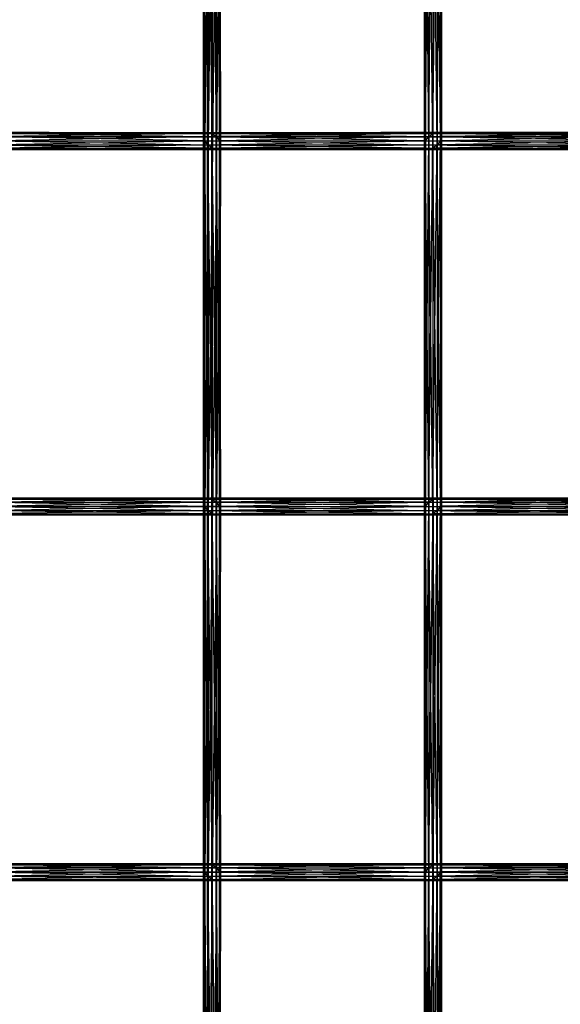
# Model space of a CAD drawing. Units: millimetres. Extents: x -298 to 2507, y -1378 to 4244.
# Drawn here: x 1820 to 1979, y -913 to -624 of the extents above; entities that cross this region are included whole.
import ezdxf

# ---------------------------------------------------------------- set-up
doc = ezdxf.new("R2010")
doc.units = ezdxf.units.MM
doc.header["$MEASUREMENT"] = 0

# ---------------------------------------------------------------- blocks, each defined once
blk = doc.blocks.new('New Object 1(25)')
at = {"linetype": 'Continuous', "ltscale": 1000}
for p, q in [((781.91, -1982.8), (781.91, -1875.47)), ((781.91, -1875.47), (782.8, -1982.45)), ((782.8, -1982.45), (782.8, -1875.11)), ((782.8, -1875.11), (784.03, -1982.76)), ((784.03, -1982.76), (784.03, -1875.43)), ((784.03, -1875.43), (785.29, -1983.66)), ((847.69, -1983.73), (848.94, -1875.47)), ((848.94, -1982.8), (850.19, -1875.11)), ((848.94, -1875.47), (848.94, -1982.8)), ((850.19, -1875.11), (850.19, -1982.44)), ((850.19, -1982.44), (851.11, -1875.42)), ((851.11, -1875.42), (851.11, -1982.75)), ((781.62, -1983.73), (781.62, -1876.4)), ((781.62, -1876.4), (781.91, -1982.8)), ((782, -1877.65), (781.62, -1983.73)), ((781.99, -1984.99), (782, -1877.65)), ((782.94, -1878.89), (781.99, -1984.99)), ((782.94, -1878.89), (782.94, -1986.23)), ((785.29, -1983.66), (785.29, -1876.33)), ((785.29, -1876.33), (786.24, -1984.9)), ((786.24, -1984.9), (786.24, -1877.56)), ((786.24, -1877.56), (786.62, -1986.15)), ((786.62, -1878.81), (786.32, -1987.09)), ((786.62, -1986.15), (786.62, -1878.81)), ((846.44, -1986.24), (846.78, -1877.65)), ((846.79, -1987.13), (846.44, -1878.89)), ((846.44, -1986.24), (846.44, -1878.89)), ((846.78, -1984.99), (847.69, -1876.4)), ((846.78, -1877.65), (846.78, -1984.99)), ((847.69, -1876.4), (847.69, -1983.73)), ((850.2, -1878.81), (850.2, -1986.15)), ((851.12, -1984.9), (850.2, -1878.81)), ((851.11, -1982.75), (851.45, -1876.32)), ((851.12, -1877.56), (851.12, -1984.9)), ((851.45, -1983.65), (851.12, -1877.56)), ((851.45, -1876.32), (851.45, -1983.65)), ((784.2, -1879.79), (782.94, -1986.23)), ((784.2, -1987.13), (784.2, -1879.79)), ((785.44, -1880.1), (784.2, -1987.13)), ((786.32, -1879.74), (785.44, -1987.44)), ((785.44, -1987.44), (785.44, -1880.1)), ((786.32, -1987.09), (786.32, -1879.74)), ((846.79, -1879.79), (846.79, -1987.13)), ((847.7, -1987.44), (846.79, -1879.79)), ((847.7, -1880.1), (847.7, -1987.44)), ((848.95, -1987.09), (847.7, -1880.1)), ((848.95, -1879.74), (848.95, -1987.09)), ((850.2, -1986.15), (848.95, -1879.74)), ((719.3, -1982.8), (781.91, -1982.8)), ((781.62, -1983.73), (719.3, -1982.8)), ((720.55, -1982.44), (782.8, -1982.45)), ((781.91, -1982.8), (720.55, -1982.44)), ((782.8, -1982.45), (721.47, -1982.76)), ((721.47, -1982.76), (784.03, -1982.76)), ((784.03, -1982.76), (721.81, -1983.65)), ((781.62, -1983.73), (781.91, -1982.8)), ((781.62, -1983.73), (781.91, -1982.8)), ((781.91, -1982.8), (782.8, -1982.45)), ((781.91, -1982.8), (782.8, -1982.45)), ((781.91, -2090.14), (781.91, -1982.8)), ((781.91, -1982.8), (782.8, -2089.79)), ((781.91, -1982.8), (848.95, -1982.8)), ((847.7, -1983.73), (781.91, -1982.8)), ((782.8, -1982.45), (850.2, -1982.44)), ((782.8, -2089.79), (782.8, -1982.45)), ((782.8, -1982.45), (784.04, -2090.1)), ((782.8, -1982.45), (784.04, -1982.76)), ((848.95, -1982.8), (782.8, -1982.45)), ((782.8, -1982.45), (784.03, -1982.76)), ((784.03, -1982.76), (785.29, -1983.66)), ((850.2, -1982.44), (784.04, -1982.76)), ((784.04, -2090.1), (784.04, -1982.76)), ((784.04, -1982.76), (785.3, -2091)), ((784.04, -1982.76), (785.3, -1983.66)), ((784.04, -1982.76), (851.11, -1982.76)), ((851.11, -1982.76), (785.3, -1983.66)), ((847.69, -1983.73), (848.94, -1982.8)), ((847.7, -1983.73), (848.95, -1982.8)), ((847.7, -2091.07), (848.95, -1982.8)), ((848.94, -1982.8), (850.19, -1982.44)), ((848.94, -1982.8), (911.62, -1982.8)), ((911.33, -1983.73), (848.94, -1982.8)), ((848.95, -1982.8), (850.2, -1982.44)), ((848.95, -2090.14), (850.2, -1982.44)), ((848.95, -1982.8), (848.95, -2090.14)), ((850.19, -1982.44), (851.11, -1982.75)), ((850.19, -1982.44), (912.5, -1982.45)), ((911.62, -1982.8), (850.19, -1982.44)), ((850.2, -1982.44), (851.11, -1982.76)), ((850.2, -1982.44), (850.2, -2089.79)), ((850.2, -2089.79), (851.11, -1982.76)), ((912.5, -1982.45), (851.11, -1982.75)), ((851.11, -1982.75), (851.45, -1983.65)), ((851.11, -1982.75), (913.75, -1982.76)), ((851.11, -1982.76), (851.45, -1983.66)), ((851.11, -1982.76), (851.11, -2090.1)), ((913.75, -1982.76), (851.45, -1983.65)), ((717.14, -1984.99), (781.99, -1984.99)), ((782.94, -1986.23), (717.14, -1984.99)), ((718.05, -1983.73), (781.62, -1983.73)), ((781.99, -1984.99), (718.05, -1983.73)), ((786.24, -1984.9), (720.57, -1986.15)), ((785.29, -1983.66), (721.48, -1984.9)), ((721.48, -1984.9), (786.24, -1984.9)), ((721.81, -1983.65), (785.29, -1983.66)), ((781.62, -2091.07), (781.62, -1983.73)), ((781.62, -1983.73), (781.91, -2090.14)), ((781.99, -1984.98), (781.62, -1983.73)), ((781.62, -1983.73), (847.7, -1983.73)), ((846.78, -1984.99), (781.62, -1983.73)), ((781.99, -1984.99), (781.62, -1983.73)), ((781.99, -1984.98), (781.62, -2091.07)), ((781.99, -2092.33), (781.99, -1984.98)), ((782.94, -1986.23), (781.99, -1984.98)), ((781.99, -1984.98), (846.78, -1984.99)), ((846.44, -1986.23), (781.99, -1984.98)), ((782.94, -1986.23), (781.99, -1984.99)), ((785.29, -1983.66), (786.24, -1984.9)), ((785.3, -2091), (785.3, -1983.66)), ((785.3, -1983.66), (786.24, -2092.24)), ((785.3, -1983.66), (786.24, -1984.9)), ((785.3, -1983.66), (851.45, -1983.66)), ((851.45, -1983.66), (786.24, -1984.9)), ((786.24, -2092.24), (786.24, -1984.9)), ((786.24, -1984.9), (786.62, -2093.49)), ((786.24, -1984.9), (786.62, -1986.16)), ((786.24, -1984.9), (851.11, -1984.9)), ((786.24, -1984.9), (786.62, -1986.15)), ((851.11, -1984.9), (786.62, -1986.16)), ((846.44, -1986.23), (846.78, -1984.99)), ((846.44, -2093.57), (846.78, -1984.99)), ((846.44, -1986.24), (846.78, -1984.99)), ((846.78, -1984.99), (847.7, -1983.73)), ((846.78, -2092.33), (847.7, -1983.73)), ((846.78, -1984.99), (847.69, -1983.73)), ((846.78, -1984.99), (846.78, -2092.33)), ((846.78, -1984.99), (911.71, -1984.99)), ((912.66, -1986.23), (846.78, -1984.99)), ((847.69, -1983.73), (911.33, -1983.73)), ((911.71, -1984.99), (847.69, -1983.73)), ((847.7, -1983.73), (847.7, -2091.07)), ((851.11, -1984.9), (850.2, -1986.16)), ((851.12, -1984.9), (850.2, -1986.15)), ((915.95, -1984.9), (850.2, -1986.15)), ((851.45, -1983.66), (851.11, -1984.9)), ((851.11, -2090.1), (851.45, -1983.66)), ((851.11, -1984.9), (851.11, -2092.24)), ((851.45, -2091), (851.11, -1984.9)), ((851.45, -1983.65), (851.12, -1984.9)), ((915.01, -1983.65), (851.12, -1984.9)), ((851.12, -1984.9), (915.95, -1984.9)), ((851.45, -1983.65), (915.01, -1983.65)), ((851.45, -1983.66), (851.45, -2091)), ((784.2, -1987.13), (716.81, -1986.23)), ((782.94, -1986.23), (716.81, -1986.23)), ((717.15, -1987.13), (784.2, -1987.13)), ((785.44, -1987.44), (717.15, -1987.13)), ((786.32, -1987.09), (718.07, -1987.44)), ((718.07, -1987.44), (785.44, -1987.44)), ((786.62, -1986.15), (719.32, -1987.09)), ((719.32, -1987.09), (786.32, -1987.09)), ((720.57, -1986.15), (786.62, -1986.15)), ((782.94, -1986.23), (781.99, -2092.33)), ((784.2, -1987.13), (782.94, -1986.23)), ((782.94, -1986.23), (782.94, -2093.56)), ((846.79, -1987.13), (782.94, -1986.23)), ((846.44, -1986.23), (782.94, -1986.23)), ((784.2, -1987.13), (782.94, -1986.23)), ((784.2, -1987.13), (782.94, -2093.56)), ((784.2, -2094.46), (784.2, -1987.13)), ((785.44, -1987.44), (784.2, -1987.13)), ((784.2, -1987.13), (846.79, -1987.13)), ((847.7, -1987.44), (784.2, -1987.13)), ((785.44, -1987.44), (784.2, -1987.13)), ((785.44, -1987.44), (784.2, -2094.46)), ((786.32, -1987.09), (785.44, -2094.77)), ((786.32, -1987.09), (785.44, -1987.44)), ((848.95, -1987.09), (785.44, -1987.44)), ((786.32, -1987.09), (785.44, -1987.44)), ((785.44, -2094.77), (785.44, -1987.44)), ((785.44, -1987.44), (847.7, -1987.44)), ((786.62, -1986.15), (786.32, -1987.09)), ((786.62, -1986.16), (786.32, -2094.42)), ((786.62, -1986.16), (786.32, -1987.09)), ((850.2, -1986.16), (786.32, -1987.09)), ((786.32, -2094.42), (786.32, -1987.09)), ((786.32, -1987.09), (848.95, -1987.09)), ((786.62, -2093.49), (786.62, -1986.16)), ((786.62, -1986.16), (850.2, -1986.16)), ((846.79, -1987.13), (846.44, -1986.23)), ((846.78, -2094.46), (846.44, -1986.23)), ((846.44, -2093.57), (846.44, -1986.23)), ((912.66, -1986.23), (846.44, -1986.24)), ((846.79, -1987.13), (846.44, -1986.24)), ((913.93, -1987.13), (846.44, -1986.24)), ((846.79, -1987.13), (846.78, -2094.46)), ((847.7, -1987.44), (846.79, -1987.13)), ((847.7, -2094.78), (846.79, -1987.13)), ((847.7, -1987.44), (846.79, -1987.13)), ((846.79, -1987.13), (913.93, -1987.13)), ((915.16, -1987.44), (846.79, -1987.13)), ((916.04, -1987.08), (847.7, -1987.44)), ((848.95, -1987.09), (847.7, -1987.44)), ((848.95, -1987.09), (847.7, -1987.44)), ((847.7, -1987.44), (847.7, -2094.78)), ((848.95, -2094.42), (847.7, -1987.44)), ((847.7, -1987.44), (915.16, -1987.44)), ((850.2, -1986.15), (848.95, -1987.09)), ((916.33, -1986.15), (848.95, -1987.09)), ((850.2, -1986.16), (848.95, -1987.09)), ((848.95, -1987.09), (916.04, -1987.08)), ((848.95, -1987.09), (848.95, -2094.42)), ((850.2, -2093.49), (848.95, -1987.09)), ((850.2, -1986.15), (916.33, -1986.15)), ((850.2, -1986.16), (850.2, -2093.49)), ((851.11, -2092.24), (850.2, -1986.16)), ((720.55, -2089.78), (782.8, -2089.79)), ((781.91, -2090.14), (720.55, -2089.78)), ((782.8, -2089.79), (721.47, -2090.1)), ((781.91, -2090.14), (782.8, -2089.79)), ((781.92, -2090.14), (782.81, -2089.79)), ((782.8, -2089.79), (784.04, -2090.1)), ((782.81, -2089.79), (850.21, -2089.78)), ((782.81, -2197.12), (782.81, -2089.79)), ((782.81, -2089.79), (784.05, -2197.44)), ((782.81, -2089.79), (784.05, -2090.11)), ((848.96, -2090.13), (782.81, -2089.79)), ((850.21, -2089.78), (784.05, -2090.11)), ((848.95, -2090.14), (850.2, -2089.79)), ((848.96, -2090.13), (850.21, -2089.78)), ((848.96, -2197.47), (850.21, -2089.78)), ((850.2, -2089.79), (851.11, -2090.1)), ((850.2, -2089.79), (912.5, -2089.79)), ((911.62, -2090.14), (850.2, -2089.79)), ((850.21, -2089.78), (851.12, -2090.11)), ((850.21, -2089.78), (850.21, -2197.12)), ((912.5, -2089.79), (851.11, -2090.1)), ((717.14, -2092.33), (781.99, -2092.33)), ((782.94, -2093.56), (717.14, -2092.33)), ((718.06, -2091.07), (781.62, -2091.07)), ((781.99, -2092.33), (718.06, -2091.07)), ((719.3, -2090.14), (781.91, -2090.14)), ((781.62, -2091.07), (719.3, -2090.14)), ((786.24, -2092.24), (720.57, -2093.49)), ((721.47, -2090.1), (784.04, -2090.1)), ((785.3, -2091), (721.48, -2092.24)), ((721.48, -2092.24), (786.24, -2092.24)), ((784.04, -2090.1), (721.81, -2091)), ((721.81, -2091), (785.3, -2091)), ((781.62, -2091.06), (781.92, -2090.14)), ((781.62, -2091.07), (781.91, -2090.14)), ((781.62, -2198.39), (781.62, -2091.06)), ((781.62, -2091.06), (781.92, -2197.47)), ((781.99, -2092.31), (781.62, -2091.06)), ((781.62, -2091.06), (847.71, -2091.06)), ((846.79, -2092.31), (781.62, -2091.06)), ((781.99, -2092.33), (781.62, -2091.07)), ((781.99, -2092.31), (781.62, -2198.39)), ((781.92, -2090.14), (848.96, -2090.13)), ((781.92, -2197.47), (781.92, -2090.14)), ((781.92, -2090.14), (782.81, -2197.12)), ((847.71, -2091.06), (781.92, -2090.14)), ((781.99, -2199.65), (781.99, -2092.31)), ((782.93, -2093.55), (781.99, -2092.31)), ((781.99, -2092.31), (846.79, -2092.31)), ((846.44, -2093.55), (781.99, -2092.31)), ((782.94, -2093.56), (781.99, -2092.33)), ((784.04, -2090.1), (785.3, -2091)), ((784.05, -2197.44), (784.05, -2090.11)), ((784.05, -2090.11), (785.31, -2198.34)), ((784.05, -2090.11), (785.31, -2091.01)), ((784.05, -2090.11), (851.12, -2090.11)), ((785.3, -2091), (786.24, -2092.24)), ((851.12, -2090.11), (785.31, -2091.01)), ((785.31, -2198.34), (785.31, -2091.01)), ((785.31, -2091.01), (786.25, -2199.59)), ((785.31, -2091.01), (786.25, -2092.26)), ((785.31, -2091.01), (851.45, -2091.01)), ((786.24, -2092.24), (786.62, -2093.49)), ((851.45, -2091.01), (786.25, -2092.26)), ((786.25, -2199.59), (786.25, -2092.26)), ((786.25, -2092.26), (786.62, -2200.84)), ((786.25, -2092.26), (786.62, -2093.5)), ((786.25, -2092.26), (851.11, -2092.26)), ((851.11, -2092.26), (786.62, -2093.5)), ((846.44, -2093.55), (846.79, -2092.31)), ((846.44, -2200.89), (846.79, -2092.31)), ((846.44, -2093.57), (846.78, -2092.33)), ((846.78, -2092.33), (847.7, -2091.07)), ((846.78, -2092.33), (911.71, -2092.33)), ((912.65, -2093.56), (846.78, -2092.33)), ((846.79, -2092.31), (847.71, -2091.06)), ((846.79, -2199.65), (847.71, -2091.06)), ((846.79, -2092.31), (846.79, -2199.65)), ((847.7, -2091.07), (848.95, -2090.14)), ((847.7, -2091.07), (911.33, -2091.07)), ((911.71, -2092.33), (847.7, -2091.07)), ((847.71, -2091.06), (848.96, -2090.13)), ((847.71, -2198.39), (848.96, -2090.13)), ((847.71, -2091.06), (847.71, -2198.39)), ((848.95, -2090.14), (911.62, -2090.14)), ((911.33, -2091.07), (848.95, -2090.14)), ((848.96, -2090.13), (848.96, -2197.47)), ((851.11, -2092.26), (850.19, -2093.5)), ((851.11, -2092.24), (850.2, -2093.49)), ((915.96, -2092.24), (850.2, -2093.49)), ((850.21, -2197.12), (851.12, -2090.11)), ((851.11, -2090.1), (851.45, -2091)), ((851.11, -2090.1), (913.75, -2090.1)), ((851.45, -2091), (851.11, -2092.24)), ((915.01, -2091), (851.11, -2092.24)), ((851.45, -2091.01), (851.11, -2092.26)), ((851.11, -2092.24), (915.96, -2092.24)), ((851.11, -2092.26), (851.11, -2199.59)), ((851.45, -2198.34), (851.11, -2092.26)), ((851.12, -2090.11), (851.45, -2091.01)), ((851.12, -2090.11), (851.12, -2197.44)), ((851.12, -2197.44), (851.45, -2091.01)), ((913.75, -2090.1), (851.45, -2091)), ((851.45, -2091), (915.01, -2091)), ((851.45, -2091.01), (851.45, -2198.34)), ((784.2, -2094.46), (716.81, -2093.56)), ((782.94, -2093.56), (716.81, -2093.56)), ((717.15, -2094.46), (784.2, -2094.46)), ((785.44, -2094.77), (717.15, -2094.46)), ((786.32, -2094.42), (718.07, -2094.78)), ((718.07, -2094.78), (785.44, -2094.77)), ((786.62, -2093.49), (719.32, -2094.42)), ((719.32, -2094.42), (786.32, -2094.42)), ((720.57, -2093.49), (786.62, -2093.49)), ((782.93, -2093.55), (781.99, -2199.65)), ((784.18, -2094.45), (782.93, -2093.55)), ((782.93, -2093.55), (782.93, -2200.89)), ((846.78, -2094.46), (782.93, -2093.55)), ((846.44, -2093.55), (782.93, -2093.55)), ((784.18, -2094.45), (782.93, -2200.89)), ((784.2, -2094.46), (782.94, -2093.56)), ((784.18, -2201.79), (784.18, -2094.45)), ((785.42, -2094.77), (784.18, -2094.45)), ((784.18, -2094.45), (846.78, -2094.46)), ((847.69, -2094.78), (784.18, -2094.45)), ((785.42, -2094.77), (784.18, -2201.79)), ((785.44, -2094.77), (784.2, -2094.46)), ((786.32, -2094.43), (785.42, -2202.12)), ((786.32, -2094.43), (785.42, -2094.77)), ((848.94, -2094.43), (785.42, -2094.77)), ((785.42, -2202.12), (785.42, -2094.77)), ((785.42, -2094.77), (847.69, -2094.78)), ((786.32, -2094.42), (785.44, -2094.77)), ((786.62, -2093.5), (786.31, -2201.77)), ((786.31, -2201.77), (786.32, -2094.43)), ((786.62, -2093.49), (786.32, -2094.42)), ((786.62, -2093.5), (786.32, -2094.43)), ((850.19, -2093.5), (786.32, -2094.43)), ((786.32, -2094.43), (848.94, -2094.43)), ((786.62, -2200.84), (786.62, -2093.5)), ((786.62, -2093.5), (850.19, -2093.5)), ((846.78, -2094.46), (846.44, -2093.55)), ((846.78, -2201.8), (846.44, -2093.55)), ((846.44, -2200.89), (846.44, -2093.55)), ((912.65, -2093.56), (846.44, -2093.57)), ((846.78, -2094.46), (846.44, -2093.57)), ((913.92, -2094.46), (846.44, -2093.57)), ((847.69, -2094.78), (846.78, -2094.46)), ((846.78, -2094.46), (846.78, -2201.8)), ((847.69, -2202.12), (846.78, -2094.46)), ((847.7, -2094.78), (846.78, -2094.46)), ((846.78, -2094.46), (913.92, -2094.46)), ((915.16, -2094.77), (846.78, -2094.46)), ((848.94, -2094.43), (847.69, -2094.78)), ((847.69, -2094.78), (847.69, -2202.12)), ((848.94, -2201.77), (847.69, -2094.78)), ((848.95, -2094.42), (847.7, -2094.78)), ((916.04, -2094.42), (847.7, -2094.78)), ((847.7, -2094.78), (915.16, -2094.77)), ((850.19, -2093.5), (848.94, -2094.43)), ((848.94, -2094.43), (848.94, -2201.77)), ((850.19, -2200.84), (848.94, -2094.43)), ((850.2, -2093.49), (848.95, -2094.42)), ((916.33, -2093.49), (848.95, -2094.42)), ((848.95, -2094.42), (916.04, -2094.42)), ((850.19, -2093.5), (850.19, -2200.84)), ((851.11, -2199.59), (850.19, -2093.5)), ((850.2, -2093.49), (916.33, -2093.49)), ((717.15, -2199.65), (781.99, -2199.65)), ((782.93, -2200.89), (717.15, -2199.65)), ((718.07, -2198.39), (781.62, -2198.39)), ((781.99, -2199.65), (718.07, -2198.39)), ((719.32, -2197.47), (781.92, -2197.47)), ((781.62, -2198.39), (719.32, -2197.47)), ((786.25, -2199.59), (720.55, -2200.84)), ((720.57, -2197.12), (782.81, -2197.12)), ((781.92, -2197.47), (720.57, -2197.12)), ((785.31, -2198.34), (721.47, -2199.59)), ((721.47, -2199.59), (786.25, -2199.59)), ((782.81, -2197.12), (721.48, -2197.44)), ((721.48, -2197.44), (784.05, -2197.44)), ((784.05, -2197.44), (721.81, -2198.34)), ((721.81, -2198.34), (785.31, -2198.34)), ((781.62, -2198.39), (781.92, -2197.46)), ((781.62, -2198.39), (781.92, -2197.47)), ((781.62, -2305.73), (781.62, -2198.39)), ((781.62, -2198.39), (781.92, -2304.81)), ((781.98, -2199.64), (781.62, -2198.39)), ((781.62, -2198.39), (847.71, -2198.39)), ((846.79, -2199.64), (781.62, -2198.39)), ((781.99, -2199.65), (781.62, -2198.39)), ((781.98, -2199.64), (781.62, -2305.73)), ((781.92, -2197.46), (782.81, -2197.12)), ((781.92, -2197.47), (782.81, -2197.12)), ((781.92, -2304.81), (781.92, -2197.46)), ((781.92, -2197.46), (782.82, -2304.46)), ((781.92, -2197.46), (848.97, -2197.46)), ((847.71, -2198.39), (781.92, -2197.46)), ((781.98, -2306.98), (781.98, -2199.64)), ((782.92, -2200.88), (781.98, -2199.64)), ((781.98, -2199.64), (846.79, -2199.64)), ((846.44, -2200.89), (781.98, -2199.64)), ((782.93, -2200.89), (781.99, -2199.65)), ((782.82, -2304.46), (782.81, -2197.12)), ((782.81, -2197.12), (784.06, -2304.78)), ((782.81, -2197.12), (784.06, -2197.44)), ((782.81, -2197.12), (850.21, -2197.12)), ((848.97, -2197.46), (782.81, -2197.12)), ((782.81, -2197.12), (784.05, -2197.44)), ((784.05, -2197.44), (785.31, -2198.34)), ((850.21, -2197.12), (784.06, -2197.44)), ((784.06, -2304.78), (784.06, -2197.44)), ((784.06, -2197.44), (785.31, -2305.69)), ((784.06, -2197.44), (785.31, -2198.35)), ((784.06, -2197.44), (851.12, -2197.44)), ((851.12, -2197.44), (785.31, -2198.35)), ((785.31, -2198.34), (786.25, -2199.59)), ((785.31, -2305.69), (785.31, -2198.35)), ((785.31, -2198.35), (786.25, -2306.94)), ((785.31, -2198.35), (786.25, -2199.6)), ((785.31, -2198.35), (851.45, -2198.35)), ((851.45, -2198.35), (786.25, -2199.6)), ((786.25, -2199.6), (851.1, -2199.59)), ((786.25, -2199.59), (786.62, -2200.84)), ((786.25, -2306.94), (786.25, -2199.6)), ((786.25, -2199.6), (786.62, -2308.18)), ((786.25, -2199.6), (786.62, -2200.85)), ((851.1, -2199.59), (786.62, -2200.85)), ((846.44, -2200.89), (846.79, -2199.64)), ((846.44, -2308.22), (846.79, -2199.64)), ((846.44, -2200.89), (846.79, -2199.65)), ((846.79, -2199.64), (847.71, -2198.39)), ((846.79, -2306.99), (847.71, -2198.39)), ((846.79, -2199.65), (847.71, -2198.39)), ((846.79, -2199.64), (846.79, -2306.99)), ((846.79, -2199.65), (911.7, -2199.65)), ((912.64, -2200.89), (846.79, -2199.65)), ((847.71, -2198.39), (848.97, -2197.46)), ((847.71, -2305.73), (848.97, -2197.46)), ((847.71, -2198.39), (848.96, -2197.47)), ((847.71, -2198.39), (847.71, -2305.73)), ((847.71, -2198.39), (911.33, -2198.39)), ((911.7, -2199.65), (847.71, -2198.39)), ((848.96, -2197.47), (850.21, -2197.12)), ((848.96, -2197.47), (911.62, -2197.47)), ((911.33, -2198.39), (848.96, -2197.47)), ((848.97, -2197.46), (850.21, -2197.12)), ((848.97, -2304.81), (850.21, -2197.12)), ((848.97, -2197.46), (848.97, -2304.81)), ((851.1, -2199.59), (850.18, -2200.85)), ((851.11, -2199.59), (850.19, -2200.84)), ((915.96, -2199.59), (850.19, -2200.84)), ((850.21, -2197.12), (851.12, -2197.44)), ((850.21, -2197.12), (850.21, -2304.46)), ((850.21, -2197.12), (851.12, -2197.44)), ((850.21, -2197.12), (912.51, -2197.12)), ((911.62, -2197.47), (850.21, -2197.12)), ((850.21, -2304.46), (851.12, -2197.44)), ((851.45, -2198.35), (851.1, -2199.59)), ((851.1, -2199.59), (851.1, -2306.93)), ((851.45, -2305.69), (851.1, -2199.59)), ((851.45, -2198.34), (851.11, -2199.59)), ((915.02, -2198.34), (851.11, -2199.59)), ((851.11, -2199.59), (915.96, -2199.59)), ((912.51, -2197.12), (851.12, -2197.44)), ((851.12, -2197.44), (851.45, -2198.35)), ((851.12, -2197.44), (851.12, -2304.78)), ((851.12, -2197.44), (851.45, -2198.34)), ((851.12, -2197.44), (913.76, -2197.44)), ((851.12, -2304.78), (851.45, -2198.35)), ((913.76, -2197.44), (851.45, -2198.34)), ((851.45, -2198.34), (915.02, -2198.34)), ((851.45, -2198.35), (851.45, -2305.69)), ((784.18, -2201.79), (716.81, -2200.89)), ((782.93, -2200.89), (716.81, -2200.89)), ((717.14, -2201.8), (784.18, -2201.79)), ((785.42, -2202.12), (717.14, -2201.8)), ((786.31, -2201.77), (718.05, -2202.12)), ((718.05, -2202.12), (785.42, -2202.12)), ((786.62, -2200.84), (719.3, -2201.77)), ((719.3, -2201.77), (786.31, -2201.77)), ((720.55, -2200.84), (786.62, -2200.84)), ((782.92, -2200.88), (781.98, -2306.98)), ((784.18, -2201.79), (782.92, -2200.88)), ((782.92, -2200.88), (782.92, -2308.22)), ((846.78, -2201.79), (782.92, -2200.88)), ((846.44, -2200.89), (782.92, -2200.88)), ((784.18, -2201.79), (782.92, -2308.22)), ((784.18, -2201.79), (782.93, -2200.89)), ((784.18, -2309.12), (784.18, -2201.79)), ((785.42, -2202.12), (784.18, -2201.79)), ((784.18, -2201.79), (846.78, -2201.79)), ((847.68, -2202.12), (784.18, -2201.79)), ((785.42, -2202.12), (784.18, -2201.79)), ((785.42, -2202.12), (784.18, -2309.12)), ((786.31, -2201.77), (785.42, -2309.45)), ((786.31, -2201.77), (785.42, -2202.12)), ((848.93, -2201.77), (785.42, -2202.12)), ((786.31, -2201.77), (785.42, -2202.12)), ((785.42, -2309.45), (785.42, -2202.12)), ((785.42, -2202.12), (847.68, -2202.12)), ((786.62, -2200.84), (786.31, -2201.77)), ((786.62, -2200.85), (786.31, -2309.1)), ((786.62, -2200.85), (786.31, -2201.77)), ((850.18, -2200.85), (786.31, -2201.77)), ((786.31, -2309.1), (786.31, -2201.77)), ((786.31, -2201.77), (848.93, -2201.77)), ((786.62, -2308.18), (786.62, -2200.85)), ((786.62, -2200.85), (850.18, -2200.85)), ((846.78, -2201.79), (846.44, -2200.89)), ((846.78, -2309.13), (846.44, -2200.89)), ((846.44, -2308.22), (846.44, -2200.89)), ((846.78, -2201.8), (846.44, -2200.89)), ((913.91, -2201.8), (846.44, -2200.89)), ((912.64, -2200.89), (846.44, -2200.89)), ((847.68, -2202.12), (846.78, -2201.79)), ((846.78, -2201.79), (846.78, -2309.13)), ((847.68, -2309.45), (846.78, -2201.79)), ((847.69, -2202.12), (846.78, -2201.8)), ((846.78, -2201.8), (913.91, -2201.8)), ((915.15, -2202.12), (846.78, -2201.8)), ((848.93, -2201.77), (847.68, -2202.12)), ((847.68, -2202.12), (847.68, -2309.45)), ((848.93, -2309.1), (847.68, -2202.12)), ((848.94, -2201.77), (847.69, -2202.12)), ((916.04, -2201.77), (847.69, -2202.12)), ((847.69, -2202.12), (915.15, -2202.12)), ((850.18, -2200.85), (848.93, -2201.77)), ((848.93, -2201.77), (848.93, -2309.1)), ((850.18, -2308.18), (848.93, -2201.77)), ((850.19, -2200.84), (848.94, -2201.77)), ((916.33, -2200.84), (848.94, -2201.77)), ((848.94, -2201.77), (916.04, -2201.77)), ((850.18, -2200.85), (850.18, -2308.18)), ((851.1, -2306.93), (850.18, -2200.85)), ((850.19, -2200.84), (916.33, -2200.84))]:
    blk.add_line(p, q, dxfattribs=at)

msp = doc.modelspace()

# ---------------------------------------------------------------- block references
at = {"linetype": 'Continuous', "ltscale": 1000, "zscale": 1000}
msp.add_blockref('New Object 1(25)', (1092.25, 1325.75), dxfattribs=at)

doc.saveas('drawing.dxf')
